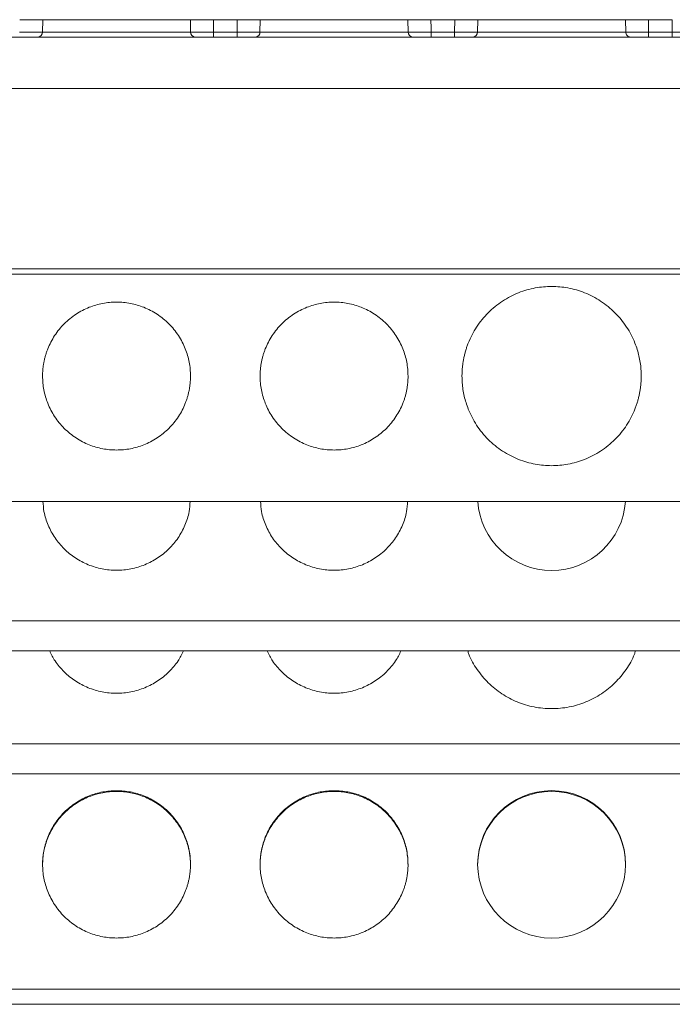
# Model space of a CAD drawing. Units: millimetres. Extents: x 1857 to 2467, y 989 to 1246.
# Drawn here: x 2122 to 2160, y 1169 to 1226 of the extents above; entities that cross this region are included whole.
import ezdxf

# ---------------------------------------------------------------- set-up
doc = ezdxf.new("R2010")
doc.units = ezdxf.units.MM

# ---------------------------------------------------------------- blocks, each defined once
blk = doc.blocks.new('3')
at = {"color": 7, "linetype": 'Continuous', "lineweight": 15}
for p, q in [((2123.439, 1225.848), (2123.426, 1225.14)), ((2131.941, 1225.14), (2131.929, 1225.848)), ((2134.619, 1225.848), (2133.249, 1225.848)), ((2134.608, 1225.14), (2134.619, 1225.848)), ((2135.939, 1225.848), (2135.926, 1225.14)), ((2144.441, 1225.14), (2144.429, 1225.848)), ((2147.119, 1225.848), (2145.749, 1225.848)), ((2147.108, 1225.14), (2147.119, 1225.848)), ((2148.439, 1225.848), (2148.426, 1225.14)), ((2156.941, 1225.14), (2156.929, 1225.848)), ((2159.619, 1225.848), (2158.249, 1225.848)), ((2159.608, 1225.14), (2159.619, 1225.848)), ((2050.212, 1224.848), (2192.812, 1224.848)), ((2123.426, 1225.14), (2131.941, 1225.14)), ((2133.26, 1225.14), (2133.26, 1224.848)), ((2133.26, 1225.14), (2134.608, 1225.14)), ((2134.608, 1225.14), (2134.608, 1224.848)), ((2135.926, 1225.14), (2144.441, 1225.14)), ((2145.76, 1225.14), (2145.76, 1224.848)), ((2145.76, 1225.14), (2147.108, 1225.14)), ((2147.108, 1225.14), (2147.108, 1224.848)), ((2148.426, 1225.14), (2156.845, 1225.14)), ((2156.845, 1225.14), (2156.941, 1225.14)), ((2158.26, 1225.14), (2158.26, 1224.848)), ((2158.26, 1225.14), (2159.608, 1225.14)), ((2159.608, 1225.14), (2159.608, 1224.848)), ((2192.812, 1221.901), (2050.212, 1221.901)), ((2050.212, 1211.536), (2192.812, 1211.536)), ((2050.212, 1211.231), (2192.812, 1211.231)), ((2061.24, 1198.164), (2181.784, 1198.164)), ((2061.24, 1191.3), (2181.784, 1191.3)), ((2061.24, 1189.564), (2181.784, 1189.564)), ((2061.24, 1184.23), (2181.784, 1184.23)), ((2061.24, 1182.493), (2181.784, 1182.493)), ((2061.24, 1170.127), (2181.784, 1170.127)), ((2061.24, 1169.255), (2181.784, 1169.255))]:
    blk.add_line(p, q, dxfattribs=at)
for centre, radius, start, end in [((2123.144, 1225.13), 0.283, 273.7793, 2.0515), ((2132.223, 1225.13), 0.282, 177.9137, 266.2297), ((2135.644, 1225.13), 0.283, 273.8063, 2.0503), ((2144.723, 1225.13), 0.283, 177.9485, 266.2207), ((2148.144, 1225.13), 0.283, 273.7793, 2.0515), ((2152.684, 1198.447), 4.253, 183.8071, 356.1929), ((2152.684, 1177.286), 4.25, 0.1756, 179.8244), ((2152.684, 1177.243), 4.25, 0.1756, 179.8244), ((2152.684, 1177.312), 4.25, 180.1756, 359.8244)]:
    blk.add_arc(centre, radius, start, end, dxfattribs=at)
for points, knots in [([(2123.439, 1225.848), (2123.422, 1225.848), (2123.389, 1225.848), (2123.332, 1225.848), (2123.27, 1225.848), (2123.181, 1225.848), (2123.057, 1225.848), (2122.89, 1225.848), (2122.71, 1225.848), (2122.519, 1225.848), (2122.321, 1225.848), (2122.186, 1225.848), (2122.119, 1225.848)], [0, 0, 0, 0, 0.062626, 0.124927, 0.187184, 0.249679, 0.374503, 0.49966, 0.624546, 0.749778, 0.87463, 1, 1, 1, 1]), ([(2127.684, 1225.848), (2127.251, 1225.848), (2126.819, 1225.848), (2125.984, 1225.848), (2125.583, 1225.848), (2124.84, 1225.848), (2124.499, 1225.848), (2123.901, 1225.848), (2123.644, 1225.848), (2123.439, 1225.848)], [0, 0, 0, 0, 0.25, 0.25, 0.5, 0.5, 0.75, 0.75, 1, 1, 1, 1]), ([(2131.519, 1225.848), (2131.518, 1225.848), (2131.516, 1225.848), (2131.502, 1225.848), (2131.48, 1225.848), (2131.448, 1225.848), (2131.408, 1225.848), (2131.358, 1225.848), (2131.299, 1225.848), (2131.163, 1225.848), (2130.893, 1225.848), (2130.407, 1225.848), (2129.827, 1225.848), (2129.167, 1225.848), (2128.445, 1225.848), (2127.684, 1225.848), (2126.923, 1225.848), (2126.2, 1225.848), (2125.54, 1225.848), (2124.96, 1225.848), (2124.474, 1225.848), (2124.175, 1225.848), (2124.005, 1225.848), (2123.915, 1225.848), (2123.859, 1225.848), (2123.852, 1225.848), (2123.849, 1225.848)], [0, 0, 0, 0, 0.0156637, 0.0312148, 0.0466899, 0.0621261, 0.0775609, 0.0930317, 0.1085758, 0.1242298, 0.187868, 0.2515487, 0.3126568, 0.3738085, 0.4368912, 0.5000179, 0.5631005, 0.6262272, 0.6873353, 0.7484871, 0.8121252, 0.875806, 0.9069795, 0.9378705, 0.9687778, 1, 1, 1, 1]), ([(2131.929, 1225.848), (2131.723, 1225.848), (2131.467, 1225.848), (2130.868, 1225.848), (2130.527, 1225.848), (2129.784, 1225.848), (2129.383, 1225.848), (2128.549, 1225.848), (2128.116, 1225.848), (2127.684, 1225.848)], [0, 0, 0, 0, 0.25, 0.25, 0.5, 0.5, 0.75, 0.75, 1, 1, 1, 1]), ([(2133.249, 1225.848), (2133.215, 1225.848), (2133.148, 1225.848), (2133.047, 1225.848), (2132.948, 1225.848), (2132.818, 1225.848), (2132.658, 1225.848), (2132.478, 1225.848), (2132.312, 1225.848), (2132.163, 1225.848), (2132.031, 1225.848), (2131.963, 1225.848), (2131.929, 1225.848)], [0, 0, 0, 0, 0.062626, 0.124927, 0.187184, 0.249679, 0.374503, 0.49966, 0.624546, 0.749778, 0.87463, 1, 1, 1, 1]), ([(2133.249, 1225.848), (2133.251, 1225.716), (2133.254, 1225.48), (2133.258, 1225.244), (2133.26, 1225.14)], [0, 0, 0, 0, 0.559947, 1, 1, 1, 1]), ([(2135.939, 1225.848), (2135.922, 1225.848), (2135.889, 1225.848), (2135.832, 1225.848), (2135.77, 1225.848), (2135.68, 1225.848), (2135.556, 1225.848), (2135.389, 1225.848), (2135.209, 1225.848), (2135.018, 1225.848), (2134.82, 1225.848), (2134.686, 1225.848), (2134.619, 1225.848)], [0, 0, 0, 0, 0.062798, 0.125269, 0.187695, 0.25036, 0.37525, 0.500478, 0.625295, 0.750458, 0.874974, 1, 1, 1, 1]), ([(2140.184, 1225.848), (2139.751, 1225.848), (2139.319, 1225.848), (2138.484, 1225.848), (2138.083, 1225.848), (2137.34, 1225.848), (2136.999, 1225.848), (2136.401, 1225.848), (2136.144, 1225.848), (2135.939, 1225.848)], [0, 0, 0, 0, 0.25, 0.25, 0.5, 0.5, 0.75, 0.75, 1, 1, 1, 1]), ([(2144.019, 1225.848), (2144.018, 1225.848), (2144.016, 1225.848), (2144.002, 1225.848), (2143.98, 1225.848), (2143.948, 1225.848), (2143.908, 1225.848), (2143.858, 1225.848), (2143.799, 1225.848), (2143.663, 1225.848), (2143.393, 1225.848), (2142.907, 1225.848), (2142.327, 1225.848), (2141.667, 1225.848), (2140.945, 1225.848), (2140.184, 1225.848), (2139.423, 1225.848), (2138.7, 1225.848), (2138.04, 1225.848), (2137.46, 1225.848), (2136.974, 1225.848), (2136.675, 1225.848), (2136.505, 1225.848), (2136.415, 1225.848), (2136.359, 1225.848), (2136.352, 1225.848), (2136.349, 1225.848)], [0, 0, 0, 0, 0.015664, 0.031215, 0.04669, 0.062126, 0.077561, 0.093032, 0.108576, 0.12423, 0.187868, 0.251549, 0.312657, 0.373809, 0.436891, 0.500018, 0.563101, 0.626227, 0.687335, 0.748487, 0.812125, 0.875806, 0.90698, 0.93787, 0.968778, 1, 1, 1, 1]), ([(2144.429, 1225.848), (2144.223, 1225.848), (2143.967, 1225.848), (2143.368, 1225.848), (2143.027, 1225.848), (2142.284, 1225.848), (2141.883, 1225.848), (2141.049, 1225.848), (2140.616, 1225.848), (2140.184, 1225.848)], [0, 0, 0, 0, 0.25, 0.25, 0.5, 0.5, 0.75, 0.75, 1, 1, 1, 1]), ([(2145.749, 1225.848), (2145.715, 1225.848), (2145.647, 1225.848), (2145.547, 1225.848), (2145.447, 1225.848), (2145.317, 1225.848), (2145.157, 1225.848), (2144.977, 1225.848), (2144.811, 1225.848), (2144.662, 1225.848), (2144.531, 1225.848), (2144.463, 1225.848), (2144.429, 1225.848)], [0, 0, 0, 0, 0.062798, 0.125269, 0.187695, 0.25036, 0.37525, 0.500478, 0.625295, 0.750458, 0.874974, 1, 1, 1, 1]), ([(2145.749, 1225.848), (2145.751, 1225.716), (2145.754, 1225.48), (2145.758, 1225.244), (2145.76, 1225.14)], [0, 0, 0, 0, 0.559946, 1, 1, 1, 1]), ([(2148.439, 1225.848), (2148.422, 1225.848), (2148.389, 1225.848), (2148.332, 1225.848), (2148.27, 1225.848), (2148.18, 1225.848), (2148.056, 1225.848), (2147.889, 1225.848), (2147.709, 1225.848), (2147.518, 1225.848), (2147.32, 1225.848), (2147.186, 1225.848), (2147.119, 1225.848)], [0, 0, 0, 0, 0.062798, 0.125269, 0.187695, 0.25036, 0.37525, 0.500478, 0.625295, 0.750458, 0.874974, 1, 1, 1, 1]), ([(2152.684, 1225.848), (2152.251, 1225.848), (2151.819, 1225.848), (2150.984, 1225.848), (2150.583, 1225.848), (2149.84, 1225.848), (2149.499, 1225.848), (2148.901, 1225.848), (2148.644, 1225.848), (2148.439, 1225.848)], [0, 0, 0, 0, 0.25, 0.25, 0.5, 0.5, 0.75, 0.75, 1, 1, 1, 1]), ([(2156.519, 1225.848), (2156.518, 1225.848), (2156.516, 1225.848), (2156.502, 1225.848), (2156.48, 1225.848), (2156.448, 1225.848), (2156.408, 1225.848), (2156.358, 1225.848), (2156.299, 1225.848), (2156.163, 1225.848), (2155.893, 1225.848), (2155.407, 1225.848), (2154.827, 1225.848), (2154.167, 1225.848), (2153.445, 1225.848), (2152.684, 1225.848), (2151.923, 1225.848), (2151.2, 1225.848), (2150.54, 1225.848), (2149.96, 1225.848), (2149.474, 1225.848), (2149.175, 1225.848), (2149.005, 1225.848), (2148.915, 1225.848), (2148.859, 1225.848), (2148.852, 1225.848), (2148.849, 1225.848)], [0, 0, 0, 0, 0.0156637, 0.0312148, 0.0466899, 0.0621261, 0.0775609, 0.0930317, 0.1085758, 0.1242298, 0.187868, 0.2515487, 0.3126568, 0.3738085, 0.4368912, 0.5000179, 0.5631005, 0.6262272, 0.6873353, 0.7484871, 0.8121252, 0.875806, 0.9069795, 0.9378705, 0.9687778, 1, 1, 1, 1]), ([(2156.929, 1225.848), (2156.723, 1225.848), (2156.467, 1225.848), (2155.868, 1225.848), (2155.527, 1225.848), (2154.784, 1225.848), (2154.383, 1225.848), (2153.549, 1225.848), (2153.116, 1225.848), (2152.684, 1225.848)], [0, 0, 0, 0, 0.25, 0.25, 0.5, 0.5, 0.75, 0.75, 1, 1, 1, 1]), ([(2158.249, 1225.848), (2158.215, 1225.848), (2158.147, 1225.848), (2158.047, 1225.848), (2157.947, 1225.848), (2157.817, 1225.848), (2157.657, 1225.848), (2157.477, 1225.848), (2157.311, 1225.848), (2157.162, 1225.848), (2157.031, 1225.848), (2156.963, 1225.848), (2156.929, 1225.848)], [0, 0, 0, 0, 0.062798, 0.125269, 0.187695, 0.25036, 0.37525, 0.500478, 0.625295, 0.750458, 0.874974, 1, 1, 1, 1]), ([(2158.249, 1225.848), (2158.251, 1225.716), (2158.254, 1225.48), (2158.258, 1225.244), (2158.26, 1225.14)], [0, 0, 0, 0, 0.559947, 1, 1, 1, 1]), ([(2123.426, 1225.14), (2123.407, 1225.14), (2123.367, 1225.14), (2123.296, 1225.14), (2123.217, 1225.139), (2123.129, 1225.139), (2123.033, 1225.139), (2122.93, 1225.139), (2122.821, 1225.139), (2122.707, 1225.139), (2122.589, 1225.139), (2122.469, 1225.139), (2122.348, 1225.14), (2122.228, 1225.14), (2122.147, 1225.14), (2122.108, 1225.14)], [0, 0, 0, 0, 0.0740375, 0.1494707, 0.2260861, 0.3036471, 0.3818983, 0.4605701, 0.5393838, 0.6180578, 0.6963136, 0.7738815, 0.8505057, 0.9259499, 1, 1, 1, 1]), ([(2133.26, 1225.14), (2133.22, 1225.14), (2133.14, 1225.14), (2133.019, 1225.14), (2132.898, 1225.139), (2132.778, 1225.139), (2132.66, 1225.139), (2132.546, 1225.139), (2132.437, 1225.139), (2132.334, 1225.139), (2132.238, 1225.139), (2132.15, 1225.139), (2132.071, 1225.14), (2132, 1225.14), (2131.961, 1225.14), (2131.941, 1225.14)], [0, 0, 0, 0, 0.07405, 0.149494, 0.226118, 0.303686, 0.381942, 0.460616, 0.53943, 0.618101, 0.696353, 0.773914, 0.850529, 0.925962, 1, 1, 1, 1]), ([(2135.926, 1225.14), (2135.907, 1225.14), (2135.867, 1225.14), (2135.796, 1225.14), (2135.717, 1225.139), (2135.629, 1225.139), (2135.533, 1225.139), (2135.43, 1225.139), (2135.321, 1225.139), (2135.207, 1225.139), (2135.089, 1225.139), (2134.969, 1225.139), (2134.848, 1225.14), (2134.728, 1225.14), (2134.647, 1225.14), (2134.608, 1225.14)], [0, 0, 0, 0, 0.074037, 0.149471, 0.226086, 0.303647, 0.381898, 0.46057, 0.539384, 0.618058, 0.696314, 0.773881, 0.850506, 0.92595, 1, 1, 1, 1]), ([(2145.76, 1225.14), (2145.72, 1225.14), (2145.64, 1225.14), (2145.519, 1225.14), (2145.398, 1225.139), (2145.278, 1225.139), (2145.16, 1225.139), (2145.046, 1225.139), (2144.937, 1225.139), (2144.834, 1225.139), (2144.738, 1225.139), (2144.65, 1225.139), (2144.571, 1225.14), (2144.5, 1225.14), (2144.461, 1225.14), (2144.441, 1225.14)], [0, 0, 0, 0, 0.07405, 0.149494, 0.226118, 0.303686, 0.381942, 0.460616, 0.53943, 0.618101, 0.696353, 0.773914, 0.850529, 0.925962, 1, 1, 1, 1]), ([(2148.426, 1225.14), (2148.407, 1225.14), (2148.367, 1225.14), (2148.296, 1225.14), (2148.217, 1225.139), (2148.129, 1225.139), (2148.033, 1225.139), (2147.93, 1225.139), (2147.821, 1225.139), (2147.707, 1225.139), (2147.589, 1225.139), (2147.469, 1225.139), (2147.348, 1225.14), (2147.228, 1225.14), (2147.147, 1225.14), (2147.108, 1225.14)], [0, 0, 0, 0, 0.07404, 0.149476, 0.226094, 0.303656, 0.381909, 0.460581, 0.539395, 0.618068, 0.696323, 0.773889, 0.850511, 0.925953, 1, 1, 1, 1]), ([(2157.205, 1224.848), (2157.143, 1224.848), (2157.072, 1224.877), (2156.969, 1224.99), (2156.943, 1225.071), (2156.941, 1225.14)], [0, 0, 0, 0, 0.5, 0.5, 1, 1, 1, 1]), ([(2158.26, 1225.14), (2158.22, 1225.14), (2158.14, 1225.14), (2158.019, 1225.14), (2157.898, 1225.139), (2157.778, 1225.139), (2157.66, 1225.139), (2157.546, 1225.139), (2157.437, 1225.139), (2157.334, 1225.139), (2157.238, 1225.139), (2157.15, 1225.139), (2157.071, 1225.14), (2157, 1225.14), (2156.961, 1225.14), (2156.941, 1225.14)], [0, 0, 0, 0, 0.07405, 0.149494, 0.226118, 0.303686, 0.381942, 0.460616, 0.53943, 0.618101, 0.696353, 0.773914, 0.850529, 0.925962, 1, 1, 1, 1]), ([(2160.926, 1225.14), (2160.907, 1225.14), (2160.867, 1225.14), (2160.796, 1225.14), (2160.717, 1225.139), (2160.629, 1225.139), (2160.533, 1225.139), (2160.43, 1225.139), (2160.321, 1225.139), (2160.207, 1225.139), (2160.089, 1225.139), (2159.969, 1225.139), (2159.848, 1225.14), (2159.728, 1225.14), (2159.647, 1225.14), (2159.608, 1225.14)], [0, 0, 0, 0, 0.07404, 0.149476, 0.226094, 0.303656, 0.381909, 0.460581, 0.539395, 0.618068, 0.696323, 0.773889, 0.850511, 0.925953, 1, 1, 1, 1]), ([(2147.534, 1205.364), (2147.534, 1205.437), (2147.536, 1205.581), (2147.55, 1205.797), (2147.572, 1206.011), (2147.604, 1206.224), (2147.644, 1206.435), (2147.693, 1206.644), (2147.751, 1206.851), (2147.818, 1207.057), (2147.929, 1207.355), (2148.103, 1207.737), (2148.368, 1208.19), (2148.679, 1208.617), (2149.154, 1209.143), (2149.84, 1209.701), (2150.763, 1210.179), (2151.722, 1210.455), (2152.684, 1210.543), (2153.645, 1210.455), (2154.605, 1210.179), (2155.527, 1209.701), (2156.213, 1209.143), (2156.688, 1208.617), (2156.999, 1208.19), (2157.264, 1207.737), (2157.462, 1207.303), (2157.606, 1206.894), (2157.708, 1206.52), (2157.78, 1206.14), (2157.825, 1205.754), (2157.831, 1205.494), (2157.834, 1205.364)], [0, 0, 0, 0, 0.013458, 0.026833, 0.040148, 0.053427, 0.066693, 0.07997, 0.093281, 0.106651, 0.120103, 0.152263, 0.184456, 0.217301, 0.250179, 0.315814, 0.380085, 0.441791, 0.500009, 0.558228, 0.619934, 0.684205, 0.74984, 0.782685, 0.815563, 0.847723, 0.879916, 0.904055, 0.927995, 0.951874, 0.97583, 1, 1, 1, 1]), ([(2123.434, 1205.364), (2123.435, 1205.431), (2123.436, 1205.566), (2123.451, 1205.766), (2123.474, 1205.964), (2123.507, 1206.161), (2123.549, 1206.356), (2123.6, 1206.549), (2123.661, 1206.74), (2123.757, 1207), (2123.903, 1207.322), (2124.122, 1207.696), (2124.379, 1208.049), (2124.771, 1208.483), (2125.337, 1208.943), (2126.091, 1209.333), (2126.882, 1209.565), (2127.683, 1209.639), (2128.485, 1209.565), (2129.276, 1209.334), (2130.031, 1208.943), (2130.596, 1208.483), (2130.988, 1208.049), (2131.245, 1207.697), (2131.464, 1207.323), (2131.638, 1206.94), (2131.772, 1206.551), (2131.865, 1206.162), (2131.923, 1205.766), (2131.93, 1205.498), (2131.934, 1205.364)], [0, 0, 0, 0, 0.015135, 0.030167, 0.045131, 0.06006, 0.074988, 0.089948, 0.104974, 0.1201, 0.152257, 0.184453, 0.217295, 0.250176, 0.315811, 0.380082, 0.440029, 0.500016, 0.559963, 0.61995, 0.684221, 0.749856, 0.782697, 0.815579, 0.847736, 0.879933, 0.910062, 0.939936, 0.969826, 1, 1, 1, 1]), ([(2135.934, 1205.364), (2135.935, 1205.431), (2135.936, 1205.566), (2135.951, 1205.766), (2135.974, 1205.964), (2136.007, 1206.161), (2136.049, 1206.356), (2136.1, 1206.549), (2136.161, 1206.74), (2136.257, 1207), (2136.403, 1207.322), (2136.622, 1207.696), (2136.879, 1208.049), (2137.271, 1208.483), (2137.837, 1208.943), (2138.591, 1209.333), (2139.382, 1209.565), (2140.183, 1209.639), (2140.985, 1209.565), (2141.776, 1209.334), (2142.531, 1208.943), (2143.096, 1208.483), (2143.488, 1208.049), (2143.745, 1207.697), (2143.964, 1207.323), (2144.138, 1206.94), (2144.272, 1206.551), (2144.365, 1206.162), (2144.423, 1205.766), (2144.43, 1205.498), (2144.434, 1205.364)], [0, 0, 0, 0, 0.015135, 0.030167, 0.045131, 0.06006, 0.074988, 0.089948, 0.104974, 0.1201, 0.152257, 0.184453, 0.217295, 0.250176, 0.315811, 0.380082, 0.440029, 0.500016, 0.559963, 0.61995, 0.684221, 0.749856, 0.782697, 0.815579, 0.847736, 0.879933, 0.910062, 0.939936, 0.969826, 1, 1, 1, 1]), ([(2131.934, 1205.364), (2131.933, 1205.297), (2131.931, 1205.163), (2131.916, 1204.962), (2131.893, 1204.764), (2131.86, 1204.567), (2131.818, 1204.372), (2131.767, 1204.179), (2131.706, 1203.988), (2131.61, 1203.728), (2131.464, 1203.406), (2131.245, 1203.032), (2130.988, 1202.68), (2130.597, 1202.245), (2130.031, 1201.785), (2129.276, 1201.395), (2128.485, 1201.163), (2127.684, 1201.09), (2126.882, 1201.163), (2126.092, 1201.395), (2125.337, 1201.785), (2124.771, 1202.245), (2124.379, 1202.68), (2124.122, 1203.032), (2123.903, 1203.406), (2123.729, 1203.789), (2123.596, 1204.177), (2123.502, 1204.566), (2123.444, 1204.963), (2123.437, 1205.23), (2123.434, 1205.364)], [0, 0, 0, 0, 0.015135, 0.030167, 0.045131, 0.06006, 0.074988, 0.089948, 0.104974, 0.1201, 0.152257, 0.184453, 0.217295, 0.250176, 0.315811, 0.380082, 0.440029, 0.500016, 0.559963, 0.61995, 0.684221, 0.749856, 0.782697, 0.815579, 0.847736, 0.879933, 0.910062, 0.939936, 0.969826, 1, 1, 1, 1]), ([(2144.434, 1205.364), (2144.433, 1205.297), (2144.431, 1205.163), (2144.416, 1204.962), (2144.393, 1204.764), (2144.36, 1204.567), (2144.318, 1204.372), (2144.267, 1204.179), (2144.206, 1203.988), (2144.11, 1203.728), (2143.964, 1203.406), (2143.745, 1203.032), (2143.488, 1202.68), (2143.097, 1202.245), (2142.531, 1201.785), (2141.776, 1201.395), (2140.985, 1201.163), (2140.184, 1201.09), (2139.382, 1201.163), (2138.592, 1201.395), (2137.837, 1201.785), (2137.271, 1202.245), (2136.879, 1202.68), (2136.622, 1203.032), (2136.403, 1203.406), (2136.229, 1203.789), (2136.096, 1204.177), (2136.002, 1204.566), (2135.944, 1204.963), (2135.937, 1205.23), (2135.934, 1205.364)], [0, 0, 0, 0, 0.015135, 0.030167, 0.045131, 0.06006, 0.074988, 0.089948, 0.104974, 0.1201, 0.152257, 0.184453, 0.217295, 0.250176, 0.315811, 0.380082, 0.440029, 0.500016, 0.559963, 0.61995, 0.684221, 0.749856, 0.782697, 0.815579, 0.847736, 0.879933, 0.910062, 0.939936, 0.969826, 1, 1, 1, 1]), ([(2157.834, 1205.364), (2157.833, 1205.292), (2157.831, 1205.147), (2157.817, 1204.931), (2157.795, 1204.717), (2157.764, 1204.504), (2157.723, 1204.293), (2157.674, 1204.084), (2157.616, 1203.877), (2157.549, 1203.671), (2157.438, 1203.373), (2157.264, 1202.991), (2157, 1202.538), (2156.688, 1202.111), (2156.213, 1201.585), (2155.527, 1201.027), (2154.605, 1200.549), (2153.645, 1200.273), (2152.684, 1200.185), (2151.722, 1200.273), (2150.763, 1200.549), (2149.84, 1201.027), (2149.154, 1201.585), (2148.679, 1202.111), (2148.368, 1202.538), (2148.103, 1202.991), (2147.905, 1203.426), (2147.761, 1203.834), (2147.659, 1204.208), (2147.587, 1204.589), (2147.542, 1204.975), (2147.536, 1205.234), (2147.534, 1205.364)], [0, 0, 0, 0, 0.013458, 0.026833, 0.040148, 0.053427, 0.066693, 0.07997, 0.093281, 0.106651, 0.120103, 0.152263, 0.184456, 0.217301, 0.250179, 0.315814, 0.380085, 0.441791, 0.500009, 0.558228, 0.619934, 0.684205, 0.74984, 0.782685, 0.815563, 0.847723, 0.879916, 0.904055, 0.927995, 0.951874, 0.97583, 1, 1, 1, 1]), ([(2131.911, 1198.164), (2131.898, 1197.966), (2131.868, 1197.495), (2131.632, 1196.779), (2131.241, 1196.05), (2130.708, 1195.412), (2130.06, 1194.888), (2129.32, 1194.499), (2128.518, 1194.259), (2127.684, 1194.178), (2126.849, 1194.259), (2126.047, 1194.499), (2125.307, 1194.888), (2124.659, 1195.412), (2124.126, 1196.05), (2123.735, 1196.779), (2123.499, 1197.495), (2123.469, 1197.966), (2123.456, 1198.164)], [0, 0, 0, 0, 0.046788, 0.111535, 0.176281, 0.241018, 0.305767, 0.370514, 0.435259, 0.500002, 0.564744, 0.629489, 0.694236, 0.758978, 0.823721, 0.888467, 0.953211, 1, 1, 1, 1]), ([(2144.411, 1198.164), (2144.398, 1197.966), (2144.368, 1197.495), (2144.132, 1196.779), (2143.741, 1196.05), (2143.208, 1195.412), (2142.56, 1194.888), (2141.821, 1194.499), (2141.018, 1194.259), (2140.184, 1194.178), (2139.349, 1194.259), (2138.547, 1194.499), (2137.807, 1194.888), (2137.159, 1195.412), (2136.626, 1196.05), (2136.235, 1196.779), (2135.999, 1197.495), (2135.969, 1197.966), (2135.956, 1198.164)], [0, 0, 0, 0, 0.046788, 0.111535, 0.176277, 0.24102, 0.305762, 0.370509, 0.435254, 0.499996, 0.564747, 0.629492, 0.694231, 0.75898, 0.823723, 0.888465, 0.953212, 1, 1, 1, 1]), ([(2131.526, 1189.564), (2131.43, 1189.37), (2131.212, 1188.93), (2130.705, 1188.343), (2130.061, 1187.817), (2129.32, 1187.429), (2128.518, 1187.189), (2127.684, 1187.108), (2126.849, 1187.189), (2126.047, 1187.429), (2125.306, 1187.817), (2124.662, 1188.343), (2124.155, 1188.93), (2123.937, 1189.37), (2123.841, 1189.564)], [0, 0, 0, 0, 0.067917, 0.154324, 0.240748, 0.327169, 0.413586, 0.500001, 0.586415, 0.672833, 0.759254, 0.845668, 0.932083, 1, 1, 1, 1]), ([(2144.026, 1189.564), (2143.93, 1189.37), (2143.712, 1188.93), (2143.205, 1188.343), (2142.561, 1187.817), (2141.82, 1187.429), (2141.018, 1187.189), (2140.184, 1187.108), (2139.349, 1187.189), (2138.547, 1187.428), (2137.806, 1187.817), (2137.162, 1188.343), (2136.655, 1188.93), (2136.437, 1189.37), (2136.341, 1189.564)], [0, 0, 0, 0, 0.067916, 0.154331, 0.240744, 0.327164, 0.413581, 0.499995, 0.58642, 0.672837, 0.759247, 0.845669, 0.932084, 1, 1, 1, 1]), ([(2157.498, 1189.564), (2157.48, 1189.502), (2157.369, 1189.121), (2156.983, 1188.488), (2156.351, 1187.71), (2155.563, 1187.076), (2154.667, 1186.604), (2153.695, 1186.314), (2152.684, 1186.216), (2151.672, 1186.314), (2150.7, 1186.604), (2149.805, 1187.076), (2149.016, 1187.71), (2148.384, 1188.488), (2147.998, 1189.121), (2147.887, 1189.502), (2147.869, 1189.564)], [0, 0, 0, 0, 0.015635, 0.09636, 0.177091, 0.257813, 0.338542, 0.419275, 0.500002, 0.580728, 0.661453, 0.742181, 0.822911, 0.903635, 0.984365, 1, 1, 1, 1]), ([(2123.434, 1177.299), (2123.435, 1177.366), (2123.436, 1177.5), (2123.451, 1177.699), (2123.474, 1177.897), (2123.507, 1178.093), (2123.549, 1178.287), (2123.6, 1178.479), (2123.661, 1178.67), (2123.757, 1178.929), (2123.903, 1179.25), (2124.122, 1179.622), (2124.379, 1179.973), (2124.771, 1180.406), (2125.337, 1180.864), (2126.091, 1181.253), (2126.882, 1181.484), (2127.683, 1181.558), (2128.485, 1181.484), (2129.276, 1181.253), (2130.031, 1180.864), (2130.596, 1180.406), (2130.988, 1179.974), (2131.245, 1179.623), (2131.464, 1179.25), (2131.638, 1178.869), (2131.772, 1178.482), (2131.865, 1178.094), (2131.923, 1177.699), (2131.93, 1177.433), (2131.934, 1177.299)], [0, 0, 0, 0, 0.015135, 0.030167, 0.045131, 0.06006, 0.074988, 0.089948, 0.104974, 0.1201, 0.152257, 0.184453, 0.217295, 0.250176, 0.315811, 0.380082, 0.440029, 0.500016, 0.559963, 0.61995, 0.684221, 0.749856, 0.782697, 0.815579, 0.847736, 0.879933, 0.910062, 0.939936, 0.969826, 1, 1, 1, 1]), ([(2131.934, 1177.256), (2131.933, 1177.323), (2131.931, 1177.456), (2131.916, 1177.656), (2131.893, 1177.853), (2131.86, 1178.049), (2131.818, 1178.244), (2131.767, 1178.436), (2131.706, 1178.626), (2131.61, 1178.885), (2131.464, 1179.206), (2131.245, 1179.579), (2130.988, 1179.93), (2130.597, 1180.362), (2130.031, 1180.821), (2129.276, 1181.21), (2128.485, 1181.44), (2127.684, 1181.514), (2126.882, 1181.44), (2126.092, 1181.21), (2125.337, 1180.821), (2124.771, 1180.363), (2124.379, 1179.93), (2124.122, 1179.579), (2123.903, 1179.207), (2123.729, 1178.825), (2123.596, 1178.438), (2123.502, 1178.05), (2123.444, 1177.655), (2123.437, 1177.389), (2123.434, 1177.256)], [0, 0, 0, 0, 0.015135, 0.030167, 0.045131, 0.06006, 0.074988, 0.089948, 0.104974, 0.1201, 0.152257, 0.184453, 0.217295, 0.250176, 0.315811, 0.380082, 0.440029, 0.500016, 0.559963, 0.61995, 0.684221, 0.749856, 0.782697, 0.815579, 0.847736, 0.879933, 0.910062, 0.939936, 0.969826, 1, 1, 1, 1]), ([(2135.934, 1177.299), (2135.935, 1177.366), (2135.936, 1177.5), (2135.951, 1177.699), (2135.974, 1177.897), (2136.007, 1178.093), (2136.049, 1178.287), (2136.1, 1178.479), (2136.161, 1178.67), (2136.257, 1178.929), (2136.403, 1179.25), (2136.622, 1179.622), (2136.879, 1179.973), (2137.271, 1180.406), (2137.837, 1180.864), (2138.591, 1181.253), (2139.382, 1181.484), (2140.183, 1181.558), (2140.985, 1181.484), (2141.776, 1181.253), (2142.531, 1180.864), (2143.096, 1180.406), (2143.488, 1179.974), (2143.745, 1179.623), (2143.964, 1179.25), (2144.138, 1178.869), (2144.272, 1178.482), (2144.365, 1178.094), (2144.423, 1177.699), (2144.43, 1177.433), (2144.434, 1177.299)], [0, 0, 0, 0, 0.015135, 0.030167, 0.045131, 0.06006, 0.074988, 0.089948, 0.104974, 0.1201, 0.152257, 0.184453, 0.217295, 0.250176, 0.315811, 0.380082, 0.440029, 0.500016, 0.559963, 0.61995, 0.684221, 0.749856, 0.782697, 0.815579, 0.847736, 0.879933, 0.910062, 0.939936, 0.969826, 1, 1, 1, 1]), ([(2135.934, 1177.256), (2135.935, 1177.323), (2135.936, 1177.456), (2135.951, 1177.656), (2135.974, 1177.853), (2136.007, 1178.049), (2136.049, 1178.244), (2136.1, 1178.436), (2136.161, 1178.626), (2136.257, 1178.885), (2136.403, 1179.206), (2136.622, 1179.579), (2136.879, 1179.93), (2137.271, 1180.362), (2137.837, 1180.821), (2138.591, 1181.21), (2139.382, 1181.44), (2140.183, 1181.514), (2140.985, 1181.44), (2141.776, 1181.21), (2142.531, 1180.821), (2143.096, 1180.363), (2143.488, 1179.93), (2143.745, 1179.579), (2143.964, 1179.207), (2144.138, 1178.825), (2144.272, 1178.438), (2144.365, 1178.05), (2144.423, 1177.655), (2144.43, 1177.389), (2144.434, 1177.256)], [0, 0, 0, 0, 0.015135, 0.030167, 0.045131, 0.06006, 0.074988, 0.089948, 0.104974, 0.1201, 0.152257, 0.184453, 0.217295, 0.250176, 0.315811, 0.380082, 0.440029, 0.500016, 0.559963, 0.61995, 0.684221, 0.749856, 0.782697, 0.815579, 0.847736, 0.879933, 0.910062, 0.939936, 0.969826, 1, 1, 1, 1]), ([(2131.934, 1177.299), (2131.933, 1177.232), (2131.931, 1177.098), (2131.916, 1176.899), (2131.893, 1176.701), (2131.86, 1176.505), (2131.818, 1176.311), (2131.767, 1176.119), (2131.706, 1175.928), (2131.61, 1175.669), (2131.464, 1175.348), (2131.245, 1174.976), (2130.988, 1174.625), (2130.597, 1174.192), (2130.031, 1173.734), (2129.276, 1173.345), (2128.485, 1173.114), (2127.684, 1173.041), (2126.882, 1173.114), (2126.092, 1173.345), (2125.337, 1173.734), (2124.771, 1174.192), (2124.379, 1174.625), (2124.122, 1174.976), (2123.903, 1175.348), (2123.729, 1175.73), (2123.596, 1176.117), (2123.502, 1176.504), (2123.444, 1176.899), (2123.437, 1177.165), (2123.434, 1177.299)], [0, 0, 0, 0, 0.015135, 0.030167, 0.045131, 0.06006, 0.074988, 0.089948, 0.104974, 0.1201, 0.152257, 0.184453, 0.217295, 0.250176, 0.315811, 0.380082, 0.440029, 0.500016, 0.559963, 0.61995, 0.684221, 0.749856, 0.782697, 0.815579, 0.847736, 0.879933, 0.910062, 0.939936, 0.969826, 1, 1, 1, 1]), ([(2144.434, 1177.299), (2144.433, 1177.232), (2144.431, 1177.098), (2144.416, 1176.899), (2144.393, 1176.701), (2144.36, 1176.505), (2144.318, 1176.311), (2144.267, 1176.119), (2144.206, 1175.928), (2144.11, 1175.669), (2143.964, 1175.348), (2143.745, 1174.976), (2143.488, 1174.625), (2143.097, 1174.192), (2142.531, 1173.734), (2141.776, 1173.345), (2140.985, 1173.114), (2140.184, 1173.041), (2139.382, 1173.114), (2138.592, 1173.345), (2137.837, 1173.734), (2137.271, 1174.192), (2136.879, 1174.625), (2136.622, 1174.976), (2136.403, 1175.348), (2136.229, 1175.73), (2136.096, 1176.117), (2136.002, 1176.504), (2135.944, 1176.899), (2135.937, 1177.165), (2135.934, 1177.299)], [0, 0, 0, 0, 0.015135, 0.030167, 0.045131, 0.06006, 0.074988, 0.089948, 0.104974, 0.1201, 0.152257, 0.184453, 0.217295, 0.250176, 0.315811, 0.380082, 0.440029, 0.500016, 0.559963, 0.61995, 0.684221, 0.749856, 0.782697, 0.815579, 0.847736, 0.879933, 0.910062, 0.939936, 0.969826, 1, 1, 1, 1])]:
    blk.add_open_spline(points, degree=3, knots=knots, dxfattribs=at)

msp = doc.modelspace()

# ---------------------------------------------------------------- block references
msp.add_blockref('3', (0, 0))

doc.saveas('drawing.dxf')
